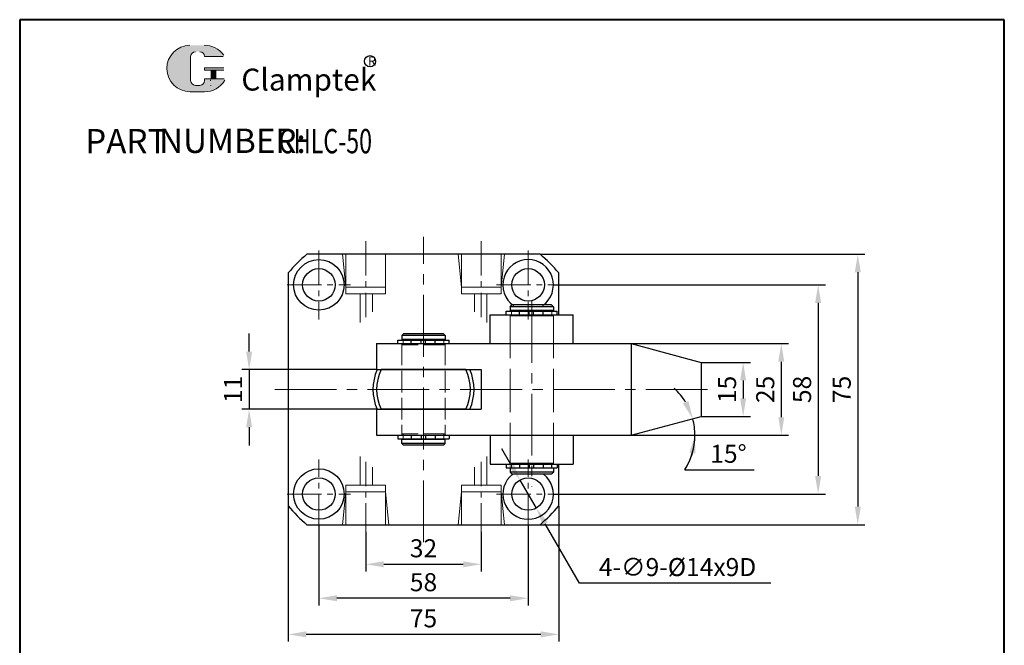
# Model space of a CAD drawing. Units: millimetres. Extents: x 729 to 1002, y 307 to 720.
# Drawn here: x 729 to 1002, y 547 to 720 of the extents above; entities that cross this region are included whole.
import ezdxf

# ---------------------------------------------------------------- set-up
doc = ezdxf.new("R2010")
doc.units = ezdxf.units.MM
doc.linetypes.add('ACAD_ISO02W100', pattern=[15, 12, -3])
doc.linetypes.add('CENTER2', pattern=[28.575, 19.05, -3.175, 3.175, -3.175])
for name, color, linetype, lineweight in [('1L', 7, 'Continuous', 40), ('5L', 1, 'Continuous', 13), ('7L', 3, 'Continuous', 30), ('中心线', 6, 'CENTER2', 13), ('虚线', 5, 'ACAD_ISO02W100', 13)]:
    doc.layers.add(name, color=color, linetype=linetype, lineweight=lineweight)
doc.styles.add('ROMANS', font='ROMANS', dxfattribs={"width": 0.7})
doc.dimstyles.new('ISO-25', dxfattribs={"dimtxt": 2.5, "dimasz": 2.5, "dimexe": 1.25, "dimexo": 0, "dimtad": 1, "dimtoh": 1, "dimdsep": 46, "dimtxsty": 'Standard', "dimcen": 2.5, "dimclrd": 1, "dimclre": 1, "dimclrt": 3, "dimadec": 0, "dimazin": 0, "dimtfac": 1, "dimtmove": 0, "dimatfit": 3, "dimfxl": 1, "dimarcsym": 0})

# ---------------------------------------------------------------- blocks, each defined once
blk = doc.blocks.new('*D4')
at = {"color": 1, "lineweight": -2, "transparency": 16777216}
for p, q in [((864.77, 596.76), (862.27, 601.09)), ((867.28, 592.43), (871.78, 584.64)), ((883.81, 563.84), (874.29, 580.31)), ((936.78, 563.84), (883.81, 563.84))]:
    blk.add_line(p, q, dxfattribs=at)
at = {"color": 1, "transparency": 16777216}
for points in [[(865.5, 597.18), (864.05, 596.34), (867.28, 592.43)], [(875.01, 580.73), (873.57, 579.89), (871.78, 584.64)]]:
    blk.add_solid(points, dxfattribs=at)
at = {"layer": 'Defpoints', "color": 0, "transparency": 16777216}
for p in [(867.28, 592.43), (871.78, 584.64)]:
    blk.add_point(p, dxfattribs=at)
at = {"color": 3, "transparency": 16777216, "insert": (910.94, 567.64), "char_height": 5, "attachment_point": 5}
blk.add_mtext('4-∅9-%%C14x9D', dxfattribs=at)
blk = doc.blocks.new('*D5')
at = {"color": 1, "lineweight": -2, "transparency": 16777216}
for p, q in [((898.12, 630.24), (941.71, 630.24)), ((939.71, 625.24), (939.71, 609.84)), ((898.12, 604.84), (941.71, 604.84))]:
    blk.add_line(p, q, dxfattribs=at)
at = {"color": 1, "transparency": 16777216}
for points in [[(938.88, 625.24), (940.54, 625.24), (939.71, 630.24)], [(938.88, 609.84), (940.54, 609.84), (939.71, 604.84)]]:
    blk.add_solid(points, dxfattribs=at)
at = {"layer": 'Defpoints', "color": 0, "transparency": 16777216}
for p in [(898.12, 630.24), (898.12, 604.84), (939.71, 604.84)]:
    blk.add_point(p, dxfattribs=at)
at = {"color": 3, "transparency": 16777216, "insert": (935.91, 617.54), "char_height": 5, "attachment_point": 5, "rotation": 90}
blk.add_mtext('25', dxfattribs=at)
blk = doc.blocks.new('*D6')
at = {"color": 1, "lineweight": -2, "transparency": 16777216}
for p, q in [((917.53, 625.04), (931.13, 625.04)), ((929.13, 620.04), (929.13, 615.04)), ((917.53, 610.04), (931.13, 610.04))]:
    blk.add_line(p, q, dxfattribs=at)
at = {"color": 1, "transparency": 16777216}
for points in [[(928.3, 620.04), (929.96, 620.04), (929.13, 625.04)], [(928.3, 615.04), (929.96, 615.04), (929.13, 610.04)]]:
    blk.add_solid(points, dxfattribs=at)
at = {"layer": 'Defpoints', "color": 0, "transparency": 16777216}
for p in [(917.53, 625.04), (917.53, 610.04), (929.13, 610.04)]:
    blk.add_point(p, dxfattribs=at)
at = {"color": 3, "transparency": 16777216, "insert": (925.33, 617.54), "char_height": 5, "attachment_point": 5, "rotation": 90}
blk.add_mtext('15', dxfattribs=at)
blk = doc.blocks.new('*D7')
at = {"color": 1, "lineweight": -2, "transparency": 16777216}
for p, q in [((792.19, 628.04), (792.19, 633.04)), ((827.53, 623.04), (790.19, 623.04)), ((792.19, 623.04), (792.19, 612.04)), ((827.53, 612.04), (790.19, 612.04)), ((792.19, 607.04), (792.19, 602.04))]:
    blk.add_line(p, q, dxfattribs=at)
at = {"color": 1, "transparency": 16777216}
for points in [[(791.36, 628.04), (793.02, 628.04), (792.19, 623.04)], [(791.36, 607.04), (793.02, 607.04), (792.19, 612.04)]]:
    blk.add_solid(points, dxfattribs=at)
at = {"layer": 'Defpoints', "color": 0, "transparency": 16777216}
for p in [(827.53, 623.04), (792.19, 612.04), (827.53, 612.04)]:
    blk.add_point(p, dxfattribs=at)
at = {"color": 3, "transparency": 16777216, "insert": (788.39, 617.54), "char_height": 5, "attachment_point": 5, "rotation": 90}
blk.add_mtext('11', dxfattribs=at)
blk = doc.blocks.new('*D8')
at = {"color": 1, "lineweight": -2, "transparency": 16777216}
for p, q in [((811.53, 580.04), (811.53, 557.64)), ((869.53, 580.04), (869.53, 557.64)), ((864.53, 559.64), (816.53, 559.64))]:
    blk.add_line(p, q, dxfattribs=at)
at = {"color": 1, "transparency": 16777216}
for points in [[(816.53, 560.47), (816.53, 558.8), (811.53, 559.64)], [(864.53, 560.47), (864.53, 558.8), (869.53, 559.64)]]:
    blk.add_solid(points, dxfattribs=at)
at = {"layer": 'Defpoints', "color": 0, "transparency": 16777216}
for p in [(811.53, 580.04), (869.53, 580.04), (811.53, 559.64)]:
    blk.add_point(p, dxfattribs=at)
at = {"color": 3, "transparency": 16777216, "insert": (840.53, 563.44), "char_height": 5, "attachment_point": 5}
blk.add_mtext('58', dxfattribs=at)
blk = doc.blocks.new('*D9')
at = {"color": 1, "lineweight": -2, "transparency": 16777216}
for p, q in [((803.03, 585.22), (803.03, 547.62)), ((878.03, 585.22), (878.03, 547.62)), ((873.03, 549.62), (808.03, 549.62))]:
    blk.add_line(p, q, dxfattribs=at)
at = {"color": 1, "transparency": 16777216}
for points in [[(808.03, 550.46), (808.03, 548.79), (803.03, 549.62)], [(873.03, 550.46), (873.03, 548.79), (878.03, 549.62)]]:
    blk.add_solid(points, dxfattribs=at)
at = {"layer": 'Defpoints', "color": 0, "transparency": 16777216}
for p in [(803.03, 585.22), (878.03, 585.22), (803.03, 549.62)]:
    blk.add_point(p, dxfattribs=at)
at = {"color": 3, "transparency": 16777216, "insert": (840.53, 553.42), "char_height": 5, "attachment_point": 5}
blk.add_mtext('75', dxfattribs=at)
blk = doc.blocks.new('*D14')
at = {"color": 1, "lineweight": -2, "transparency": 16777216}
for p, q in [((876.53, 646.54), (951.92, 646.54)), ((949.92, 641.54), (949.92, 593.54)), ((876.53, 588.54), (951.92, 588.54))]:
    blk.add_line(p, q, dxfattribs=at)
at = {"color": 1, "transparency": 16777216}
for points in [[(949.09, 641.54), (950.76, 641.54), (949.92, 646.54)], [(949.09, 593.54), (950.76, 593.54), (949.92, 588.54)]]:
    blk.add_solid(points, dxfattribs=at)
at = {"layer": 'Defpoints', "color": 0, "transparency": 16777216}
for p in [(876.53, 646.54), (876.53, 588.54), (949.92, 588.54)]:
    blk.add_point(p, dxfattribs=at)
at = {"color": 3, "transparency": 16777216, "insert": (946.12, 617.54), "char_height": 5, "attachment_point": 5, "rotation": 90}
blk.add_mtext('58', dxfattribs=at)
blk = doc.blocks.new('*D15')
at = {"color": 1, "lineweight": -2, "transparency": 16777216}
for p, q in [((872.84, 655.04), (962.91, 655.04)), ((960.91, 650.04), (960.91, 585.04)), ((872.84, 580.04), (962.91, 580.04))]:
    blk.add_line(p, q, dxfattribs=at)
at = {"color": 1, "transparency": 16777216}
for points in [[(960.08, 650.04), (961.75, 650.04), (960.91, 655.04)], [(960.08, 585.04), (961.75, 585.04), (960.91, 580.04)]]:
    blk.add_solid(points, dxfattribs=at)
at = {"layer": 'Defpoints', "color": 0, "transparency": 16777216}
for p in [(872.84, 655.04), (872.84, 580.04), (960.91, 580.04)]:
    blk.add_point(p, dxfattribs=at)
at = {"color": 3, "transparency": 16777216, "insert": (957.11, 617.54), "char_height": 5, "attachment_point": 5, "rotation": 90}
blk.add_mtext('75', dxfattribs=at)
blk = doc.blocks.new('*D16')
at = {"color": 1, "lineweight": -2, "transparency": 16777216}
for p, q in [((824.53, 578.04), (824.53, 567.05)), ((856.53, 578.04), (856.53, 567.05)), ((829.53, 569.05), (851.53, 569.05))]:
    blk.add_line(p, q, dxfattribs=at)
at = {"color": 1, "transparency": 16777216}
for points in [[(829.53, 569.89), (829.53, 568.22), (824.53, 569.05)], [(851.53, 569.89), (851.53, 568.22), (856.53, 569.05)]]:
    blk.add_solid(points, dxfattribs=at)
at = {"layer": 'Defpoints', "color": 0, "transparency": 16777216}
for p in [(824.53, 578.04), (856.53, 578.04), (856.53, 569.05)]:
    blk.add_point(p, dxfattribs=at)
at = {"color": 3, "transparency": 16777216, "insert": (840.53, 572.85), "char_height": 5, "attachment_point": 5}
blk.add_mtext('32', dxfattribs=at)
blk = doc.blocks.new('*D26')
at = {"color": 1, "lineweight": -2, "transparency": 16777216}
for p, q in [((898.12, 604.84), (917.77, 604.84)), ((912.94, 595.25), (932.2, 595.25))]:
    blk.add_line(p, q, dxfattribs=at)
for start, end in [(31.2889, 47.5779), (0, 15), (327.0808, 0), (327.4221, 343.7111)]:
    blk.add_arc((898.12, 604.84), 17.65, start, end, dxfattribs=at)
at = {"color": 1, "transparency": 16777216}
for points in [[(913.97, 614.33), (912.44, 613.67), (915.17, 609.4)], [(914.24, 600), (915.89, 599.77), (915.77, 604.84)]]:
    blk.add_solid(points, dxfattribs=at)
at = {"layer": 'Defpoints', "color": 0, "transparency": 16777216}
for p in [(917.53, 610.04), (915.5, 607.9), (827.53, 604.84), (898.12, 604.84), (898.12, 604.84)]:
    blk.add_point(p, dxfattribs=at)
at = {"color": 3, "transparency": 16777216, "insert": (925.07, 599.05), "char_height": 5, "attachment_point": 5}
blk.add_mtext('15°', dxfattribs=at)

msp = doc.modelspace()

# ---------------------------------------------------------------- hatches: boundary and pattern name
at = {"layer": '5L', "linetype": 'Continuous', "ltscale": 0.5}
h = msp.add_hatch(color=256, dxfattribs=at)
edge = h.paths.add_edge_path()
edge.add_arc((777.321, 709.861), 1.335, 90, 180, ccw=False)
edge.add_line((777.321, 711.196), (778.522, 711.196))
edge.add_arc((778.522, 709.861), 1.335, 0, 90, ccw=False)
edge.add_line((779.857, 709.861), (784.967, 709.861))
edge.add_arc((784.967, 710.083), 0.223, 270, 394.84419)
edge.add_arc((779.854, 706.524), 6.453, 34.84419, 90.7201)
edge.add_line((779.773, 712.976), (775.759, 712.976))
edge.add_arc((775.84, 706.524), 6.453, 90.7201, 270)
edge.add_line((775.84, 700.071), (779.56, 700.071))
edge.add_ellipse((779.56, 706.524), major_axis=(16.912, 0), ratio=0.3815789, start_angle=270, end_angle=270.7201)
edge.add_arc((779.854, 706.524), 6.453, 269.2799, 330.00001)
edge.add_arc((785.25, 703.408), 0.223, 330.00016, 450)
edge.add_line((785.25, 703.631), (779.857, 703.631))
edge.add_line((779.857, 703.631), (779.857, 703.186))
edge.add_arc((778.522, 703.186), 1.335, -90, 0, ccw=False)
edge.add_line((778.522, 701.851), (777.321, 701.851))
edge.add_arc((777.321, 703.186), 1.335, 180, 270, ccw=False)
edge.add_line((775.985, 703.186), (775.985, 709.861))
at = {"layer": '5L', "ltscale": 0.5}
for points in [[(785.19, 706.746), (779.857, 706.746), (779.857, 706.079), (785.19, 706.079)], [(785.19, 706.746), (779.857, 706.746), (779.857, 706.079), (785.19, 706.079)], [(783.013, 706.079), (781.678, 706.079), (781.678, 703.631), (783.013, 703.631)], [(783.013, 706.079), (781.678, 706.079), (781.678, 703.631), (783.013, 703.631)]]:
    msp.add_hatch(color=256, dxfattribs=at).paths.add_polyline_path(points)

# ---------------------------------------------------------------- linework, layer by layer
for p, q in [((863.441, 639.235), (877.621, 639.235)), ((863.441, 638.235), (863.441, 639.235)), ((864.531, 640.485), (865.031, 640.985)), ((864.531, 640.485), (864.531, 639.385)), ((876.531, 640.485), (864.531, 640.485)), ((876.531, 639.385), (864.531, 639.385)), ((864.931, 639.385), (864.931, 639.235)), ((876.031, 640.985), (865.031, 640.985)), ((876.031, 640.985), (876.531, 640.485)), ((876.131, 639.385), (876.131, 639.235)), ((876.531, 640.485), (876.531, 639.385)), ((877.621, 638.235), (877.621, 639.235)), ((859.031, 630.235), (859.031, 638.235)), ((859.031, 638.235), (882.031, 638.235)), ((882.031, 630.235), (882.031, 638.235)), ((833.441, 630.235), (833.441, 631.235)), ((833.441, 631.235), (847.621, 631.235)), ((834.531, 632.485), (835.031, 632.985)), ((846.531, 632.485), (834.531, 632.485)), ((834.531, 632.485), (834.531, 631.385)), ((846.531, 631.385), (834.531, 631.385)), ((846.531, 631.385), (834.531, 631.385)), ((846.031, 632.985), (835.031, 632.985)), ((846.031, 632.985), (846.531, 632.485)), ((846.531, 632.485), (846.531, 631.385)), ((847.621, 630.235), (847.621, 631.235)), ((827.531, 630.235), (898.124, 630.235)), ((827.531, 630.235), (827.531, 623.035)), ((898.124, 630.235), (898.124, 604.835)), ((898.124, 630.235), (917.531, 625.035)), ((917.531, 625.035), (917.531, 610.035)), ((827.531, 623.035), (856.531, 623.035)), ((852.31, 623.035), (828.751, 623.035)), ((856.531, 623.035), (856.531, 612.035)), ((827.531, 612.035), (827.531, 604.835)), ((827.531, 612.035), (856.531, 612.035)), ((852.31, 612.035), (828.751, 612.035)), ((898.124, 604.835), (917.531, 610.035)), ((827.531, 604.835), (898.124, 604.835)), ((833.441, 604.835), (833.441, 603.835)), ((833.441, 603.835), (847.621, 603.835)), ((846.531, 603.685), (834.531, 603.685)), ((834.531, 602.585), (834.531, 603.685)), ((846.531, 603.685), (834.531, 603.685)), ((846.531, 602.585), (846.531, 603.685)), ((847.621, 604.835), (847.621, 603.835)), ((859.031, 604.835), (859.031, 596.835)), ((882.031, 604.835), (882.031, 596.835)), ((834.531, 602.585), (835.031, 602.085)), ((846.531, 602.585), (834.531, 602.585)), ((846.031, 602.085), (835.031, 602.085)), ((846.031, 602.085), (846.531, 602.585)), ((859.031, 596.835), (882.031, 596.835)), ((863.441, 596.835), (863.441, 595.835)), ((863.441, 595.835), (877.621, 595.835)), ((876.531, 595.685), (864.531, 595.685)), ((864.531, 595.685), (864.531, 594.585)), ((876.531, 595.685), (864.531, 595.685)), ((864.931, 595.685), (864.931, 596.835)), ((864.931, 595.685), (864.931, 595.835)), ((876.131, 595.685), (876.131, 596.835)), ((876.131, 595.685), (876.131, 595.835)), ((876.531, 595.685), (876.531, 594.585)), ((877.621, 596.835), (877.621, 595.835)), ((864.531, 594.585), (865.031, 594.085)), ((876.531, 594.585), (864.531, 594.585)), ((876.031, 594.085), (865.031, 594.085)), ((876.031, 594.085), (876.531, 594.585))]:
    msp.add_line(p, q)
at = {"ltscale": 0.3}
for p, q in [((867.147, 638.235), (867.147, 639.235)), ((869.847, 638.235), (869.847, 639.235)), ((871.047, 638.235), (871.047, 639.235)), ((873.747, 638.235), (873.747, 639.235)), ((837.147, 630.235), (837.147, 631.235)), ((839.847, 630.235), (839.847, 631.235)), ((841.047, 630.235), (841.047, 631.235)), ((843.747, 630.235), (843.747, 631.235)), ((837.147, 604.835), (837.147, 603.835)), ((839.847, 604.835), (839.847, 603.835)), ((841.047, 604.835), (841.047, 603.835)), ((843.747, 604.835), (843.747, 603.835)), ((867.147, 596.835), (867.147, 595.835)), ((869.847, 596.835), (869.847, 595.835)), ((871.047, 596.835), (871.047, 595.835)), ((873.747, 596.835), (873.747, 595.835))]:
    msp.add_line(p, q, dxfattribs=at)
for points in [[(872.842, 655.035), (808.22, 655.035)], [(803.031, 649.846), (803.031, 617.535)], [(878.031, 638.235), (878.031, 649.846)], [(803.031, 617.535), (803.031, 585.224)], [(878.031, 585.224), (878.031, 596.835)], [(808.22, 580.035), (872.842, 580.035)]]:
    msp.add_lwpolyline(points)
for centre, radius in [((811.531, 646.535), 7), ((811.531, 646.535), 4.5), ((869.531, 646.535), 4.5), ((811.531, 588.535), 7), ((811.531, 588.535), 4.5), ((869.531, 588.535), 4.5)]:
    msp.add_circle(centre, radius)
for centre, radius, start, end in [((840.531, 617.535), 49.5, 130.74905, 139.25095), ((840.531, 617.535), 49.5, 40.74905, 49.25095), ((869.531, 646.535), 7, 304.77194, 235.22806), ((840.531, 617.535), 14, 156.8676, 203.1324), ((840.531, 617.535), 13, 154.971, 205.029), ((840.531, 617.535), 13, 334.971, 25.029), ((840.531, 617.535), 14, 336.8676, 23.1324), ((869.531, 588.535), 7, 127.54668, 52.45332), ((840.531, 617.535), 49.5, 220.74905, 229.25095), ((840.531, 617.535), 49.5, 310.74905, 319.25095)]:
    msp.add_arc(centre, radius, start, end)
at = {"layer": '1L', "linetype": 'ByBlock'}
for p, q in [((728.598, 720.065), (728.598, 306.543)), ((1001.529, 720.065), (728.598, 720.065)), ((1001.529, 306.543), (1001.529, 720.065))]:
    msp.add_line(p, q, dxfattribs=at)
at = {"layer": '5L', "ltscale": 0.5}
for p, q in [((775.985, 709.861), (775.985, 703.186)), ((775.985, 709.861), (775.985, 703.186)), ((784.967, 709.861), (779.857, 709.861)), ((784.967, 709.861), (779.857, 709.861)), ((779.857, 706.746), (785.19, 706.746)), ((779.857, 706.746), (785.19, 706.746)), ((785.19, 706.079), (779.857, 706.079)), ((785.19, 706.079), (779.857, 706.079)), ((781.678, 706.079), (781.678, 703.631)), ((781.678, 706.079), (781.678, 703.631)), ((783.013, 706.079), (783.013, 703.631)), ((783.013, 706.079), (783.013, 703.631)), ((778.211, 701.851), (777.321, 701.851)), ((778.211, 701.851), (777.321, 701.851))]:
    msp.add_line(p, q, dxfattribs=at)
at = {"layer": '5L', "lineweight": 0, "ltscale": 0.5}
for p, q in [((775.985, 703.186), (775.985, 709.861)), ((775.985, 703.186), (775.985, 709.861)), ((779.857, 709.861), (784.967, 709.861)), ((779.857, 709.861), (784.967, 709.861)), ((779.857, 709.861), (784.967, 709.861)), ((779.857, 709.861), (784.967, 709.861)), ((779.857, 706.746), (779.857, 706.079)), ((779.857, 706.746), (779.857, 706.079)), ((783.013, 706.079), (781.678, 706.079)), ((781.678, 706.079), (781.678, 703.631)), ((781.678, 706.079), (781.678, 703.631)), ((783.013, 706.079), (781.678, 706.079)), ((783.013, 703.631), (783.013, 706.079)), ((783.013, 703.631), (783.013, 706.079)), ((778.522, 701.851), (777.321, 701.851)), ((778.522, 701.851), (777.321, 701.851)), ((778.522, 701.851), (777.321, 701.851)), ((778.522, 701.851), (777.321, 701.851))]:
    msp.add_line(p, q, dxfattribs=at)
at = {"layer": '5L', "color": 1, "ltscale": 0.5}
for p, q in [((785.25, 703.631), (779.857, 703.631)), ((785.25, 703.631), (779.857, 703.631)), ((781.445, 703.408), (781.445, 703.075)), ((781.445, 703.408), (781.445, 703.075))]:
    msp.add_line(p, q, dxfattribs=at)
at = {"layer": '5L', "color": 1, "lineweight": 0, "ltscale": 0.5}
for p, q in [((785.25, 703.631), (779.857, 703.631)), ((785.25, 703.631), (779.857, 703.631)), ((785.25, 703.631), (779.857, 703.631)), ((785.25, 703.631), (779.857, 703.631)), ((779.857, 703.631), (779.857, 703.186)), ((779.857, 703.631), (779.857, 703.186)), ((779.857, 703.631), (779.857, 703.186)), ((779.857, 703.631), (779.857, 703.186)), ((781.678, 703.631), (783.013, 703.631)), ((781.678, 703.631), (783.013, 703.631))]:
    msp.add_line(p, q, dxfattribs=at)
at = {"layer": '5L', "ltscale": 0.2}
msp.add_line((775.84, 700.071), (779.854, 700.071), dxfattribs=at)
at = {"layer": '5L', "ltscale": 0.5}
for centre, radius, start, end in [((775.84, 706.524), 6.453, 90.7201, 270), ((775.84, 706.524), 6.453, 90.7201, 270), ((779.854, 706.524), 6.453, 34.84419, 90.7201), ((777.321, 709.861), 1.335, 90, 180), ((777.321, 709.861), 1.335, 90, 180), ((777.321, 703.186), 1.335, 180, 270), ((777.321, 703.186), 1.335, 180, 270)]:
    msp.add_arc(centre, radius, start, end, dxfattribs=at)
at = {"layer": '5L', "lineweight": 0, "ltscale": 0.5}
for centre, radius, start, end in [((775.84, 706.524), 6.453, 90.7201, 270), ((775.84, 706.524), 6.453, 90.7201, 270), ((775.84, 706.524), 6.453, 90.7201, 270), ((775.84, 706.524), 6.453, 90.7201, 270), ((777.321, 709.861), 1.335, 90, 180), ((777.321, 709.861), 1.335, 90, 180), ((778.522, 709.861), 1.335, 0, 90), ((778.522, 709.861), 1.335, 360, 90), ((778.522, 709.861), 1.335, 360, 90), ((778.522, 709.861), 1.335, 0, 90), ((777.321, 703.186), 1.335, 180, 270), ((777.321, 703.186), 1.335, 180, 270), ((778.522, 703.186), 1.335, 270, 0), ((778.522, 703.186), 1.335, 270, 0), ((778.522, 703.186), 1.335, 270, 0), ((778.522, 703.186), 1.335, 270, 0)]:
    msp.add_arc(centre, radius, start, end, dxfattribs=at)
at = {"layer": '5L', "color": 1, "ltscale": 0.5}
for centre, radius, start, end in [((779.854, 706.524), 6.453, 269.2799, 330), ((779.854, 706.524), 6.453, 269.2799, 330), ((781.475, 701.739), 0.111, 330, 90), ((781.475, 701.739), 0.111, 330, 90)]:
    msp.add_arc(centre, radius, start, end, dxfattribs=at)
at = {"layer": '5L', "color": 1, "lineweight": 0, "ltscale": 0.5}
for centre, radius, start, end in [((779.854, 706.524), 6.453, 269.2799, 330.00001), ((779.854, 706.524), 6.453, 269.2799, 330.00001), ((781.475, 701.739), 0.111, 330.00016, 90), ((781.475, 701.739), 0.111, 330.00016, 90), ((781.475, 701.739), 0.111, 330.00016, 90), ((781.475, 701.739), 0.111, 330.00016, 90)]:
    msp.add_arc(centre, radius, start, end, dxfattribs=at)
at = {"layer": '7L', "color": 1}
msp.add_circle((825.715, 708.55), 1.554, dxfattribs=at)
at = {"layer": '中心线', "ltscale": 0.5}
for p, q in [((824.531, 658.629), (824.531, 637.603)), ((856.531, 658.629), (856.531, 637.603)), ((811.531, 656.093), (811.531, 636.977)), ((869.531, 656.093), (869.531, 636.977)), ((802.745, 646.535), (820.316, 646.535)), ((860.745, 646.535), (878.316, 646.535)), ((811.531, 578.977), (811.531, 598.093)), ((869.531, 578.977), (869.531, 598.093)), ((824.531, 576.442), (824.531, 597.467)), ((856.531, 576.442), (856.531, 597.467)), ((802.745, 588.535), (820.316, 588.535)), ((860.745, 588.535), (878.316, 588.535))]:
    msp.add_line(p, q, dxfattribs=at)
at = {"layer": '中心线', "ltscale": 0.9}
for p, q in [((840.531, 575.191), (840.531, 659.879)), ((870.531, 642.057), (870.531, 590.567)), ((799.285, 617.535), (921.5, 617.535))]:
    msp.add_line(p, q, dxfattribs=at)
at = {"layer": '虚线'}
for p, q in [((819.031, 645.931), (818.104, 655.035)), ((819.031, 655.035), (819.031, 644.035)), ((830.031, 644.035), (830.031, 655.035)), ((851.031, 645.931), (850.104, 655.035)), ((851.031, 644.035), (851.031, 655.035)), ((862.031, 655.035), (862.031, 644.035)), ((862.031, 645.931), (862.958, 655.035)), ((819.031, 645.931), (830.031, 645.931)), ((862.031, 645.931), (851.031, 645.931)), ((819.031, 644.035), (830.031, 644.035)), ((822.936, 644.035), (822.936, 636.14)), ((826.436, 644.035), (826.436, 639.076)), ((862.031, 644.035), (851.031, 644.035)), ((854.625, 644.035), (854.625, 639.076)), ((858.125, 644.035), (858.125, 636.14)), ((864.931, 639.235), (864.931, 637.985)), ((876.131, 639.235), (876.131, 637.985)), ((864.531, 638.235), (864.531, 596.835)), ((876.531, 637.985), (864.531, 637.985)), ((876.531, 638.235), (876.531, 596.835)), ((834.931, 631.285), (834.931, 630.235)), ((846.131, 631.285), (846.131, 630.235)), ((834.931, 630.235), (834.931, 629.885)), ((846.131, 630.235), (846.131, 629.885)), ((834.931, 604.835), (834.931, 605.185)), ((834.931, 603.785), (834.931, 604.835)), ((846.131, 604.835), (846.131, 605.185)), ((846.131, 603.785), (846.131, 604.835)), ((822.936, 591.035), (822.936, 598.93)), ((858.125, 591.035), (858.125, 598.93)), ((826.436, 591.035), (826.436, 595.994)), ((854.625, 591.035), (854.625, 595.994)), ((876.531, 597.085), (864.531, 597.085)), ((876.531, 597.085), (864.531, 597.085)), ((864.931, 596.835), (864.931, 597.085)), ((864.931, 595.835), (864.931, 597.085)), ((876.131, 596.835), (876.131, 597.085)), ((876.131, 595.835), (876.131, 597.085)), ((819.031, 591.035), (830.031, 591.035)), ((819.031, 580.035), (819.031, 591.035)), ((830.031, 591.035), (830.031, 580.035)), ((851.031, 591.035), (851.031, 580.035)), ((862.031, 591.035), (851.031, 591.035)), ((862.031, 580.035), (862.031, 591.035)), ((819.031, 589.139), (818.104, 580.035)), ((819.031, 589.139), (830.031, 589.139)), ((830.031, 589.139), (830.958, 580.035)), ((851.031, 589.139), (850.104, 580.035)), ((862.031, 589.139), (851.031, 589.139)), ((862.031, 589.139), (862.958, 580.035))]:
    msp.add_line(p, q, dxfattribs=at)
at = {"layer": '虚线', "ltscale": 0.5}
for p, q in [((834.531, 630.235), (834.531, 604.835)), ((846.531, 629.885), (834.531, 629.885)), ((846.531, 630.235), (846.531, 604.835)), ((846.531, 605.185), (834.531, 605.185))]:
    msp.add_line(p, q, dxfattribs=at)

# ---------------------------------------------------------------- texts
at = {"char_height": 6.75, "attachment_point": 1, "style": 'ROMANS'}
for s, insert, width in [('PART', (746.749, 689.759), 20.4795), ('NUMBER:', (767.229, 689.867), 32.6025)]:
    msp.add_mtext(s, dxfattribs=dict(at, insert=insert, width=width))
at = {"layer": '1L', "style": 'ROMANS', "width": 0.7}
msp.add_text('CHLC-50', height=6.75, dxfattribs=at).set_placement((800.457, 683.009))
at = {"layer": '7L', "insert": (825.179, 709.841), "char_height": 2.48832, "width": 2.67147, "attachment_point": 1}
msp.add_mtext('{\\fKaiTi_GB2312|b0|i0|c134|p49;\\C1;R}', dxfattribs=at)
at = {"layer": '7L', "color": 240, "insert": (790.035, 706.487), "char_height": 6.075, "width": 52.30373, "attachment_point": 1}
msp.add_mtext('{\\fTimes New Roman|b1|i1|c0|p18;\\C1;Clamptek}', dxfattribs=at)

# ---------------------------------------------------------------- dimensions: what is measured, and where the dimension line sits
for base, p1, p2, angle, picture, middle in [((960.913, 580.035), (872.842, 655.035), (872.842, 580.035), 90, '*D15', (957.113, 617.535)), ((949.922, 588.535), (876.531, 646.535), (876.531, 588.535), 90, '*D14', (946.122, 617.535)), ((792.191, 612.035), (827.531, 623.035), (827.531, 612.035), 90, '*D7', (788.391, 617.535)), ((939.709, 604.835), (898.124, 630.235), (898.124, 604.835), 90, '*D5', (935.909, 617.535)), ((929.131, 610.035), (917.531, 625.035), (917.531, 610.035), 90, '*D6', (925.331, 617.535)), ((803.031, 549.624), (878.031, 585.224), (803.031, 585.224), 180, '*D9', (840.531, 553.424)), ((811.531, 559.638), (869.531, 580.035), (811.531, 580.035), 180, '*D8', (840.531, 563.438))]:
    dim = msp.add_linear_dim(base=base, p1=p1, p2=p2, angle=angle, dimstyle='ISO-25', override={"dimtxt": 5, "dimasz": 5, "dimexe": 2, "dimgap": 1.3, "dimdec": 0})
    dim.commit()
    dim.dimension.update_dxf_attribs({"geometry": picture, "text_midpoint": middle})
dim = msp.add_angular_dim_2l(base=(915.503, 607.9), line1=((898.124, 604.835), (917.531, 610.035)), line2=((827.531, 604.835), (898.124, 604.835)), dimstyle='ISO-25', override={"dimtxt": 5, "dimasz": 5, "dimexe": 2, "dimgap": 1.3, "dimdec": 0})
dim.commit()
dim.dimension.update_dxf_attribs({"geometry": '*D26', "text_midpoint": (925.071, 599.045)})
dim = msp.add_diameter_dim_2p(p1=(867.278, 592.431), p2=(871.783, 584.64), text='4-<>-%%C14x9D', dimstyle='ISO-25', override={"dimtxt": 5, "dimasz": 5, "dimexe": 2, "dimgap": 1.3})
dim.commit()
dim.dimension.update_dxf_attribs({"geometry": '*D4', "text_midpoint": (910.945, 563.84), "dimtype": 163})
dim = msp.add_linear_dim(base=(856.531, 569.054), p1=(824.531, 578.035), p2=(856.531, 578.035), dimstyle='ISO-25', override={"dimtxt": 5, "dimasz": 5, "dimexe": 2, "dimgap": 1.3, "dimdec": 0})
dim.commit()
dim.dimension.update_dxf_attribs({"geometry": '*D16', "text_midpoint": (840.531, 572.854)})

doc.saveas('drawing.dxf')
